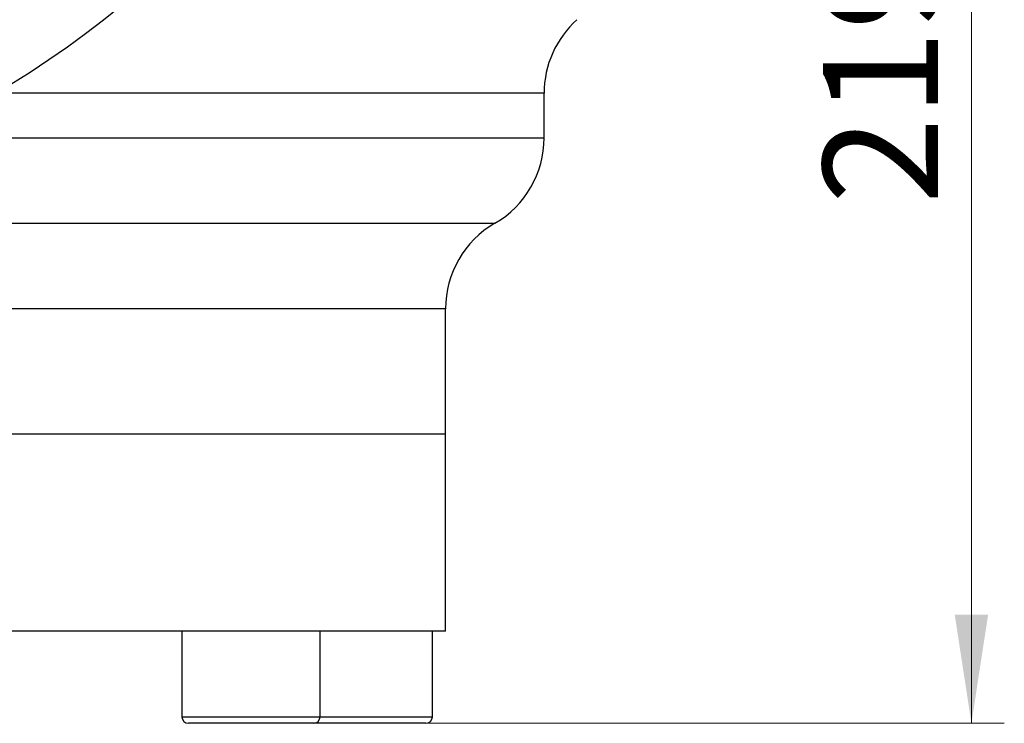
# Model space of a CAD drawing. Units: millimetres. Extents: x 0 to 420, y 0 to 297.
# Drawn here: x 284 to 314, y 136 to 157 of the extents above; entities that cross this region are included whole.
import ezdxf

# ---------------------------------------------------------------- set-up
doc = ezdxf.new("R2010")
doc.units = ezdxf.units.MM
doc.styles.add('SLDTEXTSTYLE1', font='TXT', dxfattribs={"width": 0.75})
doc.dimstyles.new('SLDDIMSTYLE1', dxfattribs={"dimtxt": 3.5, "dimasz": 3.302, "dimexe": 0, "dimexo": 0.0625, "dimgap": 0.875, "dimtad": 1, "dimdec": 0, "dimlfac": 5, "dimrnd": 1e-09, "dimzin": 12, "dimdsep": 46, "dimtxsty": 'SLDTEXTSTYLE1', "dimsah": 1, "dimcen": 0.09, "dimadec": 0, "dimazin": 3, "dimtfac": 1, "dimtdec": 0, "dimtofl": 0, "dimtmove": 0, "dimatfit": 3, "dimfxl": 0, "dimfrac": 2, "dimtolj": 1, "dimtzin": 12, "dimarcsym": 0})

# ---------------------------------------------------------------- blocks, each defined once
blk = doc.blocks.new('_D_2')
at = {"color": 7, "linetype": 'Continuous', "lineweight": 18}
for p, q in [((285.697, 179.451), (314.197, 179.451)), ((313.197, 179.451), (313.197, 135.651)), ((294.181, 135.651), (314.197, 135.651))]:
    blk.add_line(p, q, dxfattribs=at)
for points in [[(313.197, 179.451), (312.689, 176.149), (313.705, 176.149)], [(313.197, 135.651), (313.705, 138.953), (312.689, 138.953)]]:
    blk.add_solid(points, dxfattribs=at)
at = {"color": 7, "linetype": 'Continuous', "lineweight": 18, "insert": (308.685, 151.432), "char_height": 3.5, "attachment_point": 1, "rotation": 90, "style": 'SLDTEXTSTYLE1'}
blk.add_mtext('219', dxfattribs=at)

msp = doc.modelspace()

# ---------------------------------------------------------------- linework, layer by layer
at = {"color": 8, "linetype": 'Continuous', "lineweight": 25}
for p, q in [((300.1971, 154.8073), (283.5128, 154.8073)), ((280.8697, 153.451), (300.1971, 153.451)), ((239.6971, 150.8529), (298.6971, 150.8529)), ((297.1971, 148.2549), (241.1971, 148.2549)), ((289.1808, 135.851), (293.0388, 135.851)), ((293.0388, 135.851), (293.3808, 135.851)), ((293.3808, 135.851), (296.7939, 135.851)), ((296.7939, 135.851), (296.7971, 135.851))]:
    msp.add_line(p, q, dxfattribs=at)
at = {"color": 7, "linetype": 'Continuous', "lineweight": 25}
for p, q in [((300.1971, 153.451), (300.1971, 154.8073)), ((297.1971, 144.451), (297.1971, 148.2549)), ((241.1971, 144.451), (297.1971, 144.451)), ((297.1971, 138.451), (297.1971, 144.451)), ((297.1971, 138.451), (241.1971, 138.451)), ((289.1808, 138.451), (289.1808, 135.851)), ((293.3808, 135.851), (293.3808, 138.451)), ((296.7971, 135.851), (296.7971, 138.451)), ((292.8714, 135.651), (289.3808, 135.651)), ((293.1808, 135.651), (292.8714, 135.651)), ((296.5971, 135.651), (293.1808, 135.651))]:
    msp.add_line(p, q, dxfattribs=at)
msp.add_circle((269.1971, 179.451), 28.5, dxfattribs=at)
for centre, radius, start, end in [((303.1971, 154.8073), 3, 131.81031, 180), ((297.1971, 153.451), 3, 300, 0), ((300.1971, 148.2549), 3, 120, 180), ((289.3808, 135.851), 0.2, 180, 270), ((293.1808, 135.851), 0.2, 270, 0), ((296.5971, 135.851), 0.2, 270, 0)]:
    msp.add_arc(centre, radius, start, end, dxfattribs=at)

# ---------------------------------------------------------------- dimensions: what is measured, and where the dimension line sits
at = {"color": 7, "linetype": 'Continuous', "lineweight": 18}
dim = msp.add_linear_dim(base=(313.1971, 135.651), p1=(284.6971, 179.451), p2=(293.1808, 135.651), angle=90, dimstyle='SLDDIMSTYLE1', dxfattribs=at)
dim.commit()
dim.dimension.update_dxf_attribs({"geometry": '_D_2', "text_midpoint": (313.1971, 155.3116), "dimtype": 160})

doc.saveas('drawing.dxf')
